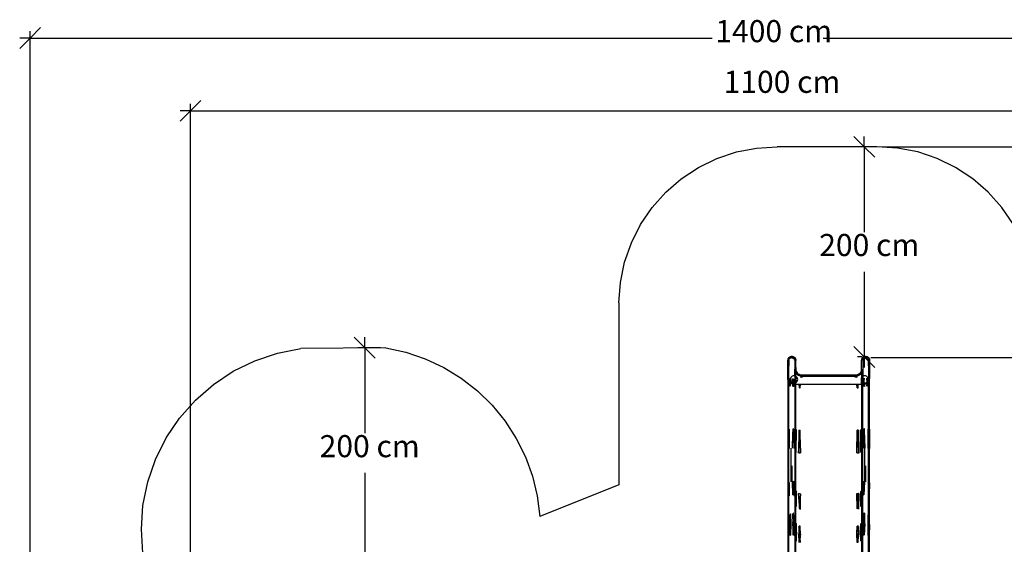
# Model space of a CAD drawing. Units: centimetres. Extents: x -709 to 998, y -587 to 584.
# Drawn here: x -707 to 227, y 86 to 584 of the extents above; entities that cross this region are included whole.
import ezdxf

# ---------------------------------------------------------------- set-up
doc = ezdxf.new("R2010")
doc.units = ezdxf.units.CM
doc.styles.add('Tahoma', font='Tahoma')

msp = doc.modelspace()

# ---------------------------------------------------------------- linework, layer by layer
at = {"color": 250}
for p, q in [((-697.17, 566.27), (-687.3, 576.14)), ((-697.17, -113.67), (-697.17, 572.85)), ((-707.05, 556.39), (-697.17, 566.27)), ((-697.17, 566.27), (-707.05, 566.27)), ((-697.17, 566.27), (-49.88, 566.27)), ((55.47, 566.27), (702.77, 566.27)), ((-544.99, 497.24), (-535.11, 507.12)), ((-554.86, 487.37), (-544.99, 497.24)), ((-544.99, 497.24), (-554.86, 497.24)), ((-544.99, -116.56), (-544.99, 503.83)), ((-544.99, 497.24), (566.33, 497.24)), ((84.5, 472.85), (94.37, 462.98)), ((94.37, 462.98), (94.37, 472.85)), ((101.47, 462.98), (87.79, 462.98)), ((94.37, 462.98), (104.25, 453.1)), ((94.37, 462.98), (94.37, 382.16)), ((111.35, 462.98), (946.45, 462.98)), ((94.37, 344.54), (94.37, 263.72)), ((-389.55, 282.36), (-379.67, 272.48)), ((-379.67, 272.48), (-379.67, 282.36)), ((-364.66, 272.48), (-386.26, 272.48)), ((-379.67, 272.48), (-369.8, 262.61)), ((-379.67, 272.48), (-379.67, 191.32)), ((94.37, 263.72), (84.5, 273.6)), ((92.35, 263.72), (87.79, 263.72)), ((104.25, 253.84), (94.37, 263.72)), ((94.37, 263.72), (94.37, 253.84)), ((100.52, 263.14), (789.04, 263.14)), ((-379.67, 153.7), (-379.67, 72.54))]:
    msp.add_line(p, q, dxfattribs=at)
for p, q in [((-45.48, 452.02), (-26.99, 458.16)), ((-26.99, 458.16), (-7.84, 461.83)), ((-7.84, 461.83), (11.61, 462.98)), ((106.41, 462.98), (11.61, 462.98)), ((125.87, 461.83), (106.41, 462.98)), ((145.01, 458.16), (125.87, 461.83)), ((163.51, 452.02), (145.01, 458.16)), ((-63.02, 443.51), (-45.48, 452.02)), ((181.05, 443.51), (163.51, 452.02)), ((-79.3, 432.79), (-63.02, 443.51)), ((197.32, 432.79), (181.05, 443.51)), ((-94.04, 420.04), (-79.3, 432.79)), ((212.06, 420.04), (197.32, 432.79)), ((-106.99, 405.47), (-94.04, 420.04)), ((225.01, 405.47), (212.06, 420.04)), ((-117.93, 389.34), (-106.99, 405.47)), ((235.95, 389.34), (225.01, 405.47)), ((-126.66, 371.92), (-117.93, 389.34)), ((-133.05, 353.51), (-126.66, 371.92)), ((-136.98, 334.42), (-133.05, 353.51)), ((-138.39, 314.98), (-136.98, 334.42)), ((-138.39, 314.98), (-138.39, 142.36)), ((-462.48, 267.23), (-440.22, 271.58)), ((-359.73, 272.48), (-440.22, 271.58)), ((-359.73, 272.48), (-340.7, 268.32)), ((-483.99, 260.02), (-462.48, 267.23)), ((-340.7, 268.32), (-322.25, 262.05)), ((-322.25, 262.05), (-304.63, 253.77)), ((22.04, 261.79), (21.9, 261.29)), ((21.98, 260.76), (22.27, 262.27)), ((21.98, 260.76), (22.04, 261.79)), ((22.27, 262.27), (22.04, 261.79)), ((22.57, 262.72), (22.27, 262.27)), ((22.95, 263.11), (22.57, 262.72)), ((23.4, 263.45), (22.95, 263.11)), ((22.99, 261.52), (23.16, 261.87)), ((23.16, 261.87), (23.38, 262.2)), ((23.22, 261.11), (23.16, 261.87)), ((23.38, 262.2), (23.66, 262.49)), ((23.9, 263.72), (23.4, 263.45)), ((23.66, 262.49), (23.99, 262.73)), ((23.73, 262.71), (24.45, 263.92)), ((23.9, 263.72), (23.73, 262.71)), ((24.45, 263.92), (23.9, 263.72)), ((23.99, 262.73), (24.36, 262.93)), ((24.36, 262.93), (24.76, 263.08)), ((24.89, 262.21), (24.36, 262.93)), ((25.02, 264.04), (24.45, 263.92)), ((24.76, 263.08), (25.18, 263.17)), ((24.89, 262.21), (24.76, 263.08)), ((25.61, 264.08), (25.02, 264.04)), ((25.18, 263.17), (25.61, 263.2)), ((26.19, 264.04), (25.61, 264.08)), ((25.61, 263.2), (26.04, 263.17)), ((26.04, 263.17), (26.45, 263.08)), ((26.76, 263.92), (26.19, 264.04)), ((26.98, 261.97), (26.45, 263.08)), ((26.45, 263.08), (26.58, 263.03)), ((26.76, 263.92), (26.58, 263.03)), ((26.58, 263.03), (27.31, 263.72)), ((26.58, 263.03), (26.85, 262.93)), ((27.31, 263.72), (26.76, 263.92)), ((26.98, 261.97), (26.85, 262.93)), ((26.85, 262.93), (27.22, 262.73)), ((27.22, 262.73), (27.55, 262.49)), ((27.81, 263.45), (27.31, 263.72)), ((27.55, 262.49), (27.83, 262.2)), ((28.26, 263.11), (27.81, 263.45)), ((27.83, 262.2), (28.05, 261.87)), ((27.99, 261.11), (28.05, 261.87)), ((28.05, 261.87), (28.26, 260.54)), ((28.05, 261.87), (28.22, 261.52)), ((28.64, 262.72), (28.26, 263.11)), ((28.26, 263.11), (28.64, 262.72)), ((28.95, 262.27), (28.64, 262.72)), ((28.64, 262.72), (28.64, 262.72)), ((28.64, 262.72), (28.95, 262.27)), ((28.95, 262.27), (28.85, 261.54)), ((28.85, 261.54), (29.17, 261.79)), ((29.17, 261.79), (28.95, 262.27)), ((28.95, 262.27), (29.17, 261.8)), ((28.95, 262.27), (28.95, 262.27)), ((28.95, 262.27), (29.17, 261.8)), ((29.17, 261.8), (29.31, 261.29)), ((29.17, 261.8), (29.17, 261.79)), ((29.17, 261.8), (29.31, 261.29)), ((29.31, 261.29), (29.17, 261.79)), ((91.88, 261.29), (92.02, 261.8)), ((92.24, 262.27), (91.96, 260.76)), ((92.02, 261.8), (92.24, 262.27)), ((92.24, 262.27), (92.93, 263.11)), ((92.55, 262.72), (92.24, 262.27)), ((92.24, 262.27), (92.34, 261.54)), ((92.93, 263.11), (92.55, 262.72)), ((92.93, 263.11), (93.88, 263.72)), ((93.38, 263.45), (92.93, 263.11)), ((92.97, 261.52), (93.13, 261.87)), ((93.13, 261.87), (93.36, 262.2)), ((93.36, 262.2), (93.64, 262.49)), ((93.88, 263.72), (93.38, 263.45)), ((93.64, 262.49), (93.97, 262.73)), ((94.42, 263.92), (93.71, 262.71)), ((93.88, 263.72), (93.71, 262.71)), ((93.88, 263.72), (94.42, 263.92)), ((93.97, 262.73), (94.33, 262.93)), ((94.33, 262.93), (94.73, 263.08)), ((94.87, 262.21), (94.33, 262.93)), ((95, 264.04), (94.42, 263.92)), ((94.73, 263.08), (95.15, 263.17)), ((94.87, 262.21), (94.73, 263.08)), ((95.58, 264.08), (95, 264.04)), ((95.15, 263.17), (95.58, 263.2)), ((95.58, 264.08), (96.17, 264.04)), ((95.58, 263.2), (96.01, 263.17)), ((96.01, 263.17), (96.43, 263.08)), ((96.74, 263.92), (96.17, 264.04)), ((96.96, 261.97), (96.43, 263.08)), ((96.43, 263.08), (96.55, 263.03)), ((96.74, 263.92), (96.55, 263.04)), ((97.01, 263.82), (96.55, 263.04)), ((97.29, 263.72), (96.55, 263.03)), ((96.55, 263.04), (96.55, 263.03)), ((96.55, 263.03), (96.83, 262.93)), ((97.01, 263.82), (96.74, 263.92)), ((96.96, 261.97), (96.83, 262.93)), ((96.83, 262.93), (97.2, 262.73)), ((97.01, 263.82), (97.15, 263.77)), ((97.26, 263.73), (97.15, 263.77)), ((97.2, 262.73), (97.53, 262.49)), ((97.29, 263.72), (97.26, 263.73)), ((97.54, 263.58), (97.29, 263.72)), ((97.53, 262.49), (97.81, 262.2)), ((97.54, 263.58), (97.79, 263.45)), ((98.23, 263.11), (97.79, 263.45)), ((97.81, 262.2), (98.03, 261.87)), ((97.96, 261.11), (98.03, 261.87)), ((98.03, 261.87), (98.2, 261.52)), ((98.23, 263.11), (98.62, 262.72)), ((98.62, 262.72), (98.23, 263.11)), ((98.62, 262.72), (98.62, 262.72)), ((98.92, 262.27), (98.62, 262.72)), ((98.62, 262.72), (98.93, 262.27)), ((98.92, 262.27), (98.83, 261.54)), ((98.83, 261.54), (99.15, 261.79)), ((98.93, 262.27), (98.92, 262.27)), ((98.92, 262.27), (99.04, 262.03)), ((98.93, 262.27), (99.04, 262.03)), ((99.15, 261.8), (99.04, 262.03)), ((99.15, 261.8), (99.15, 261.8)), ((99.15, 261.8), (99.15, 261.79)), ((99.15, 261.8), (99.29, 261.29)), ((99.15, 261.79), (99.15, 261.8)), ((99.29, 261.29), (99.15, 261.79)), ((-504.37, 250.07), (-483.99, 260.02)), ((-304.63, 253.77), (-288.03, 243.56)), ((21.9, 261.29), (21.86, 260.77)), ((21.86, 255.26), (21.86, 260.77)), ((21.86, 255.02), (21.86, 255.26)), ((21.86, 255.26), (22.86, 255.26)), ((21.86, 255.26), (21.86, 255.26)), ((21.86, 255.02), (21.86, 255.26)), ((21.86, 243.54), (21.86, 255.02)), ((22.86, 260.77), (22.89, 261.15)), ((22.86, 260.77), (22.86, 255.26)), ((22.86, 240.18), (22.86, 255.26)), ((22.89, 261.15), (22.99, 261.52)), ((23.22, 261.11), (22.99, 261.52)), ((28.26, 260.54), (27.99, 261.11)), ((28.22, 261.52), (28.32, 261.15)), ((28.32, 261.15), (28.35, 260.77)), ((28.35, 260.77), (28.35, 251.95)), ((29.35, 260.77), (29.31, 261.29)), ((29.31, 261.29), (29.36, 260.77)), ((29.35, 260.47), (29.35, 260.77)), ((29.36, 260.77), (29.35, 260.47)), ((29.35, 253.53), (29.35, 260.47)), ((29.35, 251.95), (29.35, 253.53)), ((29.35, 253.53), (29.36, 251.95)), ((91.88, 261.29), (91.83, 260.77)), ((91.83, 251.95), (91.83, 260.77)), ((91.96, 260.76), (92.34, 261.54)), ((92.83, 260.77), (92.87, 261.15)), ((92.83, 260.77), (92.83, 251.95)), ((92.87, 261.15), (92.97, 261.52)), ((92.97, 261.52), (92.93, 260.54)), ((93.2, 261.11), (92.93, 260.54)), ((92.97, 261.52), (93.2, 261.11)), ((97.96, 261.11), (98.2, 261.52)), ((98.2, 261.52), (98.3, 261.15)), ((98.3, 261.15), (98.33, 260.77)), ((98.33, 255.26), (98.33, 260.77)), ((98.33, 255.26), (99.33, 255.26)), ((98.33, 255.26), (98.33, 240.17)), ((99.29, 261.29), (99.29, 261.29)), ((99.29, 261.29), (99.33, 260.77)), ((99.33, 260.77), (99.29, 261.29)), ((99.29, 261.29), (99.33, 260.77)), ((99.33, 260.47), (99.33, 260.77)), ((99.33, 260.77), (99.33, 260.47)), ((99.33, 260.47), (99.33, 255.26)), ((99.33, 255.26), (99.33, 243.54)), ((-523.27, 237.53), (-504.37, 250.07)), ((-288.03, 243.56), (-272.68, 231.58)), ((21.86, 243.54), (21.86, 243.13)), ((21.94, 242.27), (21.86, 243.13)), ((21.86, 243.13), (21.86, 241.47)), ((23.73, 243.2), (24.34, 243.28)), ((23.73, 243.2), (23.83, 239.13)), ((24.34, 243.27), (24.22, 242.36)), ((24.69, 244.11), (24.34, 243.28)), ((24.34, 243.28), (24.64, 243.31)), ((24.34, 243.28), (24.34, 243.27)), ((24.43, 241.24), (24.64, 243.31)), ((25.25, 244.84), (24.69, 244.11)), ((25.97, 245.39), (25.25, 244.84)), ((26.81, 245.74), (25.97, 245.39)), ((26.61, 239.07), (26.32, 243.03)), ((26.39, 239.16), (26.32, 243.03)), ((26.58, 243.31), (26.68, 239.04)), ((26.58, 243.31), (27, 238.96)), ((27.72, 245.86), (26.81, 245.74)), ((28.35, 245.78), (27.72, 245.86)), ((28.35, 251.95), (28.44, 250.95)), ((28.35, 245.78), (28.35, 251.95)), ((28.62, 245.74), (28.35, 245.78)), ((28.35, 245.78), (28.35, 238.95)), ((28.44, 250.95), (28.71, 249.98)), ((29.35, 245.44), (28.62, 245.74)), ((28.71, 249.98), (29.14, 249.05)), ((29.14, 249.05), (29.35, 248.75)), ((29.43, 251.09), (29.35, 251.95)), ((29.35, 251.95), (29.35, 248.75)), ((29.35, 248.75), (29.74, 248.2)), ((29.35, 245.44), (29.35, 248.75)), ((29.46, 245.39), (29.35, 245.44)), ((29.35, 245.44), (29.35, 239.29)), ((29.36, 251.95), (29.43, 251.09)), ((29.43, 251.09), (29.66, 250.25)), ((29.66, 250.25), (29.43, 251.09)), ((30.19, 244.84), (29.46, 245.39)), ((30.04, 249.45), (29.66, 250.25)), ((29.66, 250.25), (30.04, 249.45)), ((29.74, 248.2), (30.48, 247.43)), ((30.55, 248.71), (30.04, 249.45)), ((30.04, 249.45), (30.55, 248.71)), ((30.74, 244.11), (30.19, 244.84)), ((30.48, 247.43), (31.34, 246.78)), ((31.18, 248.06), (30.55, 248.71)), ((30.55, 248.71), (31.19, 248.06)), ((31.09, 243.27), (30.74, 244.11)), ((31.21, 242.36), (31.09, 243.27)), ((31.93, 247.49), (31.18, 248.06)), ((31.19, 248.06), (31.93, 247.49)), ((31.34, 246.78), (32.31, 246.26)), ((32.77, 247.04), (31.93, 247.49)), ((31.93, 247.49), (32.77, 247.04)), ((33.73, 245.4), (31.98, 246.02)), ((33.36, 245.87), (31.98, 246.02)), ((32.31, 246.26), (33.36, 245.87)), ((32.48, 246.76), (32.77, 247.04)), ((32.48, 246.76), (33.67, 246.71)), ((33.67, 246.71), (32.77, 247.04)), ((32.77, 247.04), (32.77, 247.04)), ((33.73, 245.4), (33.36, 245.87)), ((33.36, 245.87), (34.47, 245.64)), ((34.62, 246.51), (33.67, 246.71)), ((33.67, 246.71), (33.67, 246.71)), ((35.6, 245.02), (33.73, 244.27)), ((35.6, 244.36), (33.73, 244.27)), ((34.47, 245.64), (35.6, 245.56)), ((34.63, 246.51), (34.62, 246.51)), ((35.6, 246.44), (34.63, 246.51)), ((85.59, 246.44), (35.6, 246.44)), ((35.6, 245.56), (85.59, 245.56)), ((35.6, 244.36), (35.6, 245.02)), ((86.56, 246.51), (85.59, 246.44)), ((85.59, 245.56), (86.72, 245.64)), ((85.59, 244.36), (85.59, 245.02)), ((87.46, 244.27), (85.59, 245.02)), ((87.46, 244.27), (85.59, 244.36)), ((87.52, 246.71), (86.56, 246.51)), ((86.72, 245.64), (87.83, 245.87)), ((87.2, 246.22), (88.71, 246.76)), ((87.2, 246.22), (87.52, 246.71)), ((88.42, 247.04), (87.52, 246.71)), ((87.83, 245.87), (88.88, 246.26)), ((89.21, 246.02), (87.83, 245.87)), ((89.26, 247.49), (88.42, 247.04)), ((88.71, 246.76), (88.42, 247.04)), ((88.88, 246.26), (89.85, 246.78)), ((88.88, 246.26), (89.21, 246.02)), ((90, 248.06), (89.26, 247.49)), ((89.85, 246.78), (90.71, 247.43)), ((90.64, 248.71), (90, 248.06)), ((91.15, 249.45), (90.64, 248.71)), ((90.71, 247.43), (91.45, 248.2)), ((91.53, 250.25), (91.15, 249.45)), ((91.38, 243.27), (91.26, 242.36)), ((91.73, 244.11), (91.38, 243.27)), ((91.45, 248.2), (91.83, 248.75)), ((91.76, 251.09), (91.53, 250.25)), ((91.83, 244.25), (91.73, 244.11)), ((91.83, 251.95), (91.76, 251.09)), ((91.83, 248.75), (91.83, 251.95)), ((91.83, 248.75), (92.04, 249.05)), ((91.83, 248.75), (91.83, 244.25)), ((92.28, 244.84), (91.83, 244.25)), ((91.83, 244.25), (91.83, 240.48)), ((92.04, 249.05), (92.48, 249.98)), ((92.83, 245.26), (92.28, 244.84)), ((92.48, 249.98), (92.74, 250.95)), ((92.74, 250.95), (92.83, 251.95)), ((92.83, 251.95), (92.83, 245.26)), ((93.01, 245.39), (92.83, 245.26)), ((92.83, 245.26), (92.83, 239.47)), ((93.85, 245.74), (93.01, 245.39)), ((93.71, 243.2), (94.61, 243.31)), ((93.71, 243.2), (93.81, 239.01)), ((94.75, 245.86), (93.85, 245.74)), ((94.37, 240.81), (94.21, 242.95)), ((94.26, 239.77), (94.21, 242.95)), ((94.37, 240.81), (94.61, 243.31)), ((95.66, 245.74), (94.75, 245.86)), ((96.5, 245.39), (95.66, 245.74)), ((97.22, 244.84), (96.5, 245.39)), ((96.55, 243.31), (97.46, 243.2)), ((96.55, 243.31), (96.65, 239.45)), ((97.13, 239.82), (97.46, 243.2)), ((97.78, 244.11), (97.22, 244.84)), ((98.13, 243.27), (97.78, 244.11)), ((98.25, 242.36), (98.13, 243.27)), ((99.26, 242.27), (99.33, 243.1)), ((99.33, 243.54), (99.33, 243.13)), ((99.33, 243.1), (99.33, 243.13)), ((99.33, 48.3), (99.33, 243.1)), ((-540.38, 222.64), (-523.27, 237.53)), ((21.86, 241.47), (21.86, 48.3)), ((21.99, 242.08), (21.94, 242.27)), ((21.98, 242.54), (22.36, 242.8)), ((21.98, 242.54), (21.99, 242.08)), ((22.17, 241.43), (21.99, 242.08)), ((21.99, 242.08), (22.04, 235.7)), ((22.04, 235.7), (22.29, 241.18)), ((22.29, 241.18), (22.17, 241.43)), ((22.29, 241.18), (22.36, 242.8)), ((22.54, 240.63), (22.29, 241.18)), ((22.86, 240.18), (22.54, 240.63)), ((22.96, 240.02), (22.86, 240.18)), ((22.86, 59.33), (22.86, 240.18)), ((22.96, 240.02), (22.95, 242.47)), ((23.03, 239.93), (22.95, 242.47)), ((22.99, 235.68), (22.96, 240.02)), ((23.03, 239.93), (22.96, 240.02)), ((23.16, 235.71), (22.99, 235.68)), ((23.16, 235.71), (23.03, 239.93)), ((23.05, 239.9), (23.03, 239.93)), ((23.69, 239.24), (23.05, 239.9)), ((23.83, 239.13), (23.69, 239.24)), ((23.83, 239.13), (23.9, 235.87)), ((24.2, 238.86), (23.83, 239.13)), ((23.9, 235.87), (24.2, 238.86)), ((24.2, 238.86), (24.43, 241.24)), ((24.43, 238.68), (24.2, 238.86)), ((24.22, 242.36), (24.34, 241.46)), ((24.34, 241.46), (24.43, 241.24)), ((24.43, 241.24), (24.69, 240.62)), ((25.27, 238.22), (24.43, 238.68)), ((24.69, 240.62), (25.25, 239.89)), ((25.25, 239.89), (25.97, 239.34)), ((26.18, 237.89), (25.27, 238.22)), ((25.97, 239.34), (26.39, 239.16)), ((26.42, 237.84), (26.18, 237.89)), ((26.42, 237.84), (26.39, 239.16)), ((26.39, 239.16), (26.61, 239.07)), ((26.45, 235.82), (26.42, 237.84)), ((26.71, 237.78), (26.42, 237.84)), ((26.85, 235.8), (26.45, 235.82)), ((26.71, 237.78), (26.61, 239.07)), ((26.61, 239.07), (26.68, 239.04)), ((26.68, 239.04), (26.72, 237.78)), ((26.68, 239.04), (26.81, 238.99)), ((26.72, 237.59), (26.71, 237.78)), ((26.72, 237.78), (26.71, 237.78)), ((26.72, 237.78), (26.72, 237.59)), ((27.13, 237.69), (26.72, 237.78)), ((26.72, 237.59), (26.76, 235.89)), ((26.85, 235.89), (26.72, 237.59)), ((26.76, 235.89), (26.85, 235.89)), ((26.81, 238.99), (27, 238.96)), ((26.85, 235.89), (27.31, 235.87)), ((26.85, 235.8), (26.85, 235.89)), ((27, 238.96), (27.72, 238.87)), ((27, 238.96), (27.13, 237.69)), ((27.13, 237.69), (27.31, 235.87)), ((28.04, 237.63), (27.13, 237.69)), ((27.72, 238.87), (28.02, 238.91)), ((28.02, 238.91), (27.99, 242.66)), ((27.99, 242.66), (28.11, 238.92)), ((28.02, 238.91), (28.11, 238.92)), ((28.04, 237.63), (28.02, 238.91)), ((28.05, 235.71), (28.04, 237.63)), ((28.11, 237.62), (28.04, 237.63)), ((28.22, 235.68), (28.05, 235.71)), ((28.11, 238.92), (28.35, 238.95)), ((28.11, 238.92), (28.15, 237.62)), ((28.15, 237.62), (28.11, 237.62)), ((28.15, 237.62), (28.22, 235.68)), ((28.35, 237.62), (28.15, 237.62)), ((28.35, 238.95), (28.62, 238.99)), ((28.35, 238.95), (28.35, 237.62)), ((28.92, 237.62), (28.35, 237.62)), ((28.35, 237.62), (28.35, 57.82)), ((28.62, 238.99), (28.9, 239.1)), ((28.85, 242.8), (29.23, 242.54)), ((28.85, 242.8), (28.9, 239.1)), ((28.9, 239.1), (29.09, 239.18)), ((28.9, 239.1), (28.92, 237.62)), ((28.92, 237.62), (28.95, 235.75)), ((29.02, 237.62), (28.92, 237.62)), ((28.95, 235.75), (29.02, 237.62)), ((29.02, 237.62), (29.09, 239.18)), ((29.35, 237.62), (29.02, 237.62)), ((29.09, 239.18), (29.23, 242.54)), ((29.09, 239.18), (29.35, 239.29)), ((29.35, 239.29), (29.46, 239.34)), ((29.35, 237.62), (29.35, 239.29)), ((32.49, 237.62), (29.35, 237.62)), ((29.35, 52.27), (29.35, 237.62)), ((29.46, 239.34), (30.19, 239.89)), ((30.19, 239.89), (30.74, 240.62)), ((30.74, 240.62), (31.09, 241.46)), ((31.09, 241.46), (31.21, 242.36)), ((32.49, 237.62), (32.48, 237.8)), ((32.48, 237.8), (33.95, 237.62)), ((32.77, 234.42), (32.49, 237.62)), ((33.95, 237.62), (32.49, 237.62)), ((32.77, 234.42), (33.67, 234.39)), ((33.67, 234.39), (33.99, 237.62)), ((33.95, 237.62), (33.99, 237.62)), ((87.24, 237.62), (33.95, 237.62)), ((87.52, 234.39), (87.2, 237.62)), ((87.2, 237.62), (87.24, 237.62)), ((87.24, 237.62), (88.71, 237.8)), ((88.7, 237.62), (87.24, 237.62)), ((87.52, 234.39), (88.42, 234.42)), ((88.42, 234.42), (88.7, 237.62)), ((88.7, 237.62), (88.71, 237.8)), ((91.83, 237.62), (88.7, 237.62)), ((91.26, 242.36), (91.38, 241.46)), ((91.38, 241.46), (91.73, 240.62)), ((91.73, 240.62), (91.83, 240.48)), ((91.83, 240.48), (91.98, 240.29)), ((91.83, 237.62), (91.83, 240.48)), ((92, 237.62), (91.83, 237.62)), ((91.83, 237.62), (91.83, 52.27)), ((91.96, 242.54), (92.34, 242.8)), ((91.96, 242.54), (91.98, 240.29)), ((91.98, 240.29), (92, 237.62)), ((91.98, 240.29), (92.21, 239.99)), ((92, 237.62), (92.02, 235.7)), ((92.1, 237.62), (92, 237.62)), ((92.02, 235.7), (92.1, 237.62)), ((92.1, 237.62), (92.21, 239.99)), ((92.83, 237.62), (92.1, 237.62)), ((92.21, 239.99), (92.34, 242.8)), ((92.21, 239.99), (92.28, 239.89)), ((92.28, 239.89), (92.83, 239.47)), ((92.83, 239.47), (92.95, 239.38)), ((92.83, 239.47), (92.83, 237.62)), ((92.96, 237.62), (92.83, 237.62)), ((92.83, 62.83), (92.83, 237.62)), ((93.02, 239.33), (92.93, 242.47)), ((92.95, 239.38), (92.93, 242.47)), ((92.96, 237.62), (92.95, 239.38)), ((92.95, 239.38), (93.01, 239.34)), ((92.97, 235.68), (92.96, 237.62)), ((93.08, 237.62), (92.96, 237.62)), ((93.13, 235.71), (92.97, 235.68)), ((93.01, 239.34), (93.02, 239.33)), ((93.08, 237.62), (93.02, 239.33)), ((93.02, 239.33), (93.81, 239.01)), ((93.13, 235.71), (93.08, 237.62)), ((93.09, 237.62), (93.08, 237.62)), ((93.09, 237.62), (93.84, 237.68)), ((93.81, 239.01), (93.84, 237.68)), ((93.81, 239.01), (93.85, 238.99)), ((93.84, 237.68), (94.06, 237.69)), ((93.84, 237.68), (93.88, 235.87)), ((93.85, 238.99), (94.18, 238.94)), ((93.88, 235.87), (94.06, 237.69)), ((94.06, 237.69), (94.18, 238.94)), ((94.06, 237.69), (94.3, 237.74)), ((94.18, 238.94), (94.26, 239.77)), ((94.18, 238.94), (94.28, 238.93)), ((94.26, 239.77), (94.37, 240.81)), ((94.28, 238.93), (94.26, 239.77)), ((94.3, 237.74), (94.28, 238.93)), ((94.28, 238.93), (94.51, 238.9)), ((94.3, 237.74), (94.59, 237.8)), ((94.33, 235.8), (94.3, 237.74)), ((94.73, 235.82), (94.33, 235.8)), ((94.51, 238.9), (94.37, 240.81)), ((94.59, 237.8), (94.51, 238.9)), ((94.51, 238.9), (94.75, 238.87)), ((94.59, 237.8), (95.02, 237.89)), ((94.73, 235.82), (94.59, 237.8)), ((94.75, 238.87), (95.66, 238.99)), ((95.02, 237.89), (95.92, 238.22)), ((95.66, 238.99), (96.5, 239.34)), ((95.92, 238.22), (96.67, 238.63)), ((96.5, 239.34), (96.65, 239.45)), ((96.65, 239.45), (97.13, 239.82)), ((96.65, 239.45), (96.67, 238.63)), ((96.67, 238.63), (96.76, 238.68)), ((96.67, 238.63), (96.74, 235.89)), ((96.74, 235.89), (97.03, 238.88)), ((96.76, 238.68), (97.03, 238.88)), ((97.03, 238.88), (97.13, 239.82)), ((97.03, 238.88), (97.5, 239.24)), ((97.13, 239.82), (97.22, 239.89)), ((97.22, 239.89), (97.78, 240.62)), ((97.5, 239.24), (97.99, 239.74)), ((97.78, 240.62), (97.98, 241.1)), ((98.01, 241.18), (97.96, 242.66)), ((97.98, 241.1), (97.96, 242.66)), ((97.98, 241.1), (98.01, 241.18)), ((97.99, 239.74), (97.98, 241.1)), ((97.99, 239.74), (98.06, 239.81)), ((98.03, 235.71), (97.99, 239.74)), ((98.01, 241.18), (98.13, 241.46)), ((98.06, 239.81), (98.01, 241.18)), ((98.2, 235.68), (98.03, 235.71)), ((98.06, 239.81), (98.14, 239.9)), ((98.2, 235.68), (98.06, 239.81)), ((98.13, 241.46), (98.25, 242.36)), ((98.14, 239.9), (98.33, 240.17)), ((98.33, 240.17), (98.65, 240.63)), ((98.33, 52.19), (98.33, 240.17)), ((98.65, 240.63), (98.85, 241.06)), ((98.83, 242.8), (99.2, 242.54)), ((98.83, 242.8), (98.85, 241.06)), ((98.85, 241.06), (99.03, 241.43)), ((98.85, 241.06), (98.92, 235.75)), ((98.92, 235.75), (99.18, 241.99)), ((99.03, 241.43), (99.18, 241.99)), ((99.18, 241.99), (99.2, 242.54)), ((99.18, 241.99), (99.26, 242.27)), ((-272.68, 231.58), (-258.77, 217.95)), ((-555.4, 205.64), (-540.38, 222.64)), ((-258.77, 217.95), (-246.46, 202.85)), ((-568.07, 186.83), (-555.4, 205.64)), ((-246.46, 202.85), (-235.91, 186.47)), ((21.98, 176.77), (22.27, 195.29)), ((22.04, 195.26), (21.98, 176.77)), ((22.27, 195.29), (22.04, 195.26)), ((22.95, 176.71), (22.99, 195.24)), ((22.99, 195.24), (23.22, 176.87)), ((26.45, 195.34), (26.32, 177.19)), ((26.32, 177.19), (26.71, 190.6)), ((26.45, 195.34), (26.76, 195.33)), ((26.58, 177.43), (27.31, 195.38)), ((26.58, 177.43), (26.71, 190.6)), ((26.71, 190.6), (26.85, 195.33)), ((26.71, 190.6), (26.76, 195.33)), ((27.31, 195.38), (26.76, 195.39)), ((26.76, 195.33), (26.76, 195.39)), ((26.76, 195.33), (26.85, 195.33)), ((27.99, 176.87), (28.05, 195.26)), ((27.99, 176.87), (28.22, 195.24)), ((28.05, 195.26), (28.22, 195.24)), ((28.91, 187.69), (28.71, 194.54)), ((28.71, 194.54), (28.94, 194.51)), ((28.91, 187.69), (28.85, 177)), ((28.94, 194.51), (28.91, 187.69)), ((28.99, 184.84), (28.91, 187.69)), ((28.95, 195.29), (28.94, 194.51)), ((28.94, 194.51), (29.14, 194.48)), ((29.17, 195.26), (28.95, 195.29)), ((28.99, 184.84), (29.15, 193.99)), ((29.14, 194.48), (29.15, 193.99)), ((29.15, 193.99), (29.17, 195.26)), ((29.15, 193.99), (29.33, 173.16)), ((29.57, 173.66), (29.66, 194.56)), ((29.57, 173.66), (30.04, 194.51)), ((30.04, 194.51), (29.66, 194.56)), ((32.31, 194.31), (31.98, 172.51)), ((32.31, 194.31), (32.77, 194.3)), ((32.61, 182.4), (32.77, 194.3)), ((32.61, 182.4), (33.05, 189.33)), ((32.77, 194.36), (32.77, 194.3)), ((32.77, 194.3), (33.36, 194.29)), ((32.77, 194.3), (33.05, 189.33)), ((33.05, 189.33), (33.36, 194.29)), ((33.05, 189.33), (33.99, 172.57)), ((87.2, 172.57), (87.52, 194.34)), ((88.42, 194.36), (87.52, 194.34)), ((87.83, 194.29), (88.42, 194.3)), ((88.58, 182.4), (87.83, 194.29)), ((88.42, 194.3), (88.42, 194.36)), ((88.42, 194.3), (88.88, 194.31)), ((88.58, 182.4), (88.42, 194.3)), ((88.88, 194.31), (89.21, 172.51)), ((91, 173.29), (91.15, 194.51)), ((91.53, 194.56), (91.15, 194.51)), ((91.53, 194.56), (91.62, 173.66)), ((92.24, 195.29), (92.02, 195.26)), ((92.34, 177), (92.02, 195.26)), ((92.04, 194.48), (92.25, 194.51)), ((92.3, 184.76), (92.04, 194.48)), ((92.24, 195.29), (92.25, 194.51)), ((92.25, 194.51), (92.48, 194.54)), ((92.25, 194.51), (92.3, 184.76)), ((92.59, 173.59), (92.48, 194.54)), ((92.93, 176.71), (93.13, 195.26)), ((92.93, 176.71), (92.97, 195.24)), ((92.97, 195.24), (93.13, 195.26)), ((93.88, 195.38), (93.71, 177.34)), ((93.71, 177.34), (94.32, 192.66)), ((94.42, 195.39), (93.88, 195.38)), ((94.21, 177.12), (94.32, 192.66)), ((94.32, 192.66), (94.33, 195.33)), ((94.32, 192.66), (94.37, 194.07)), ((94.33, 195.33), (94.37, 194.07)), ((94.37, 194.07), (94.42, 195.39)), ((94.37, 194.07), (94.87, 177.19)), ((97.96, 176.87), (98.03, 195.26)), ((98.03, 195.26), (98.2, 195.24)), ((98.24, 176.71), (98.2, 195.24)), ((98.92, 195.29), (98.83, 177)), ((99.2, 176.77), (98.92, 195.29)), ((99.15, 195.26), (98.92, 195.29)), ((99.15, 195.26), (99.2, 176.77)), ((-578.18, 166.52), (-568.07, 186.83)), ((-235.91, 186.47), (-227.26, 169.02)), ((28.85, 177), (28.99, 184.84)), ((29.33, 173.16), (28.99, 184.84)), ((31.98, 172.51), (32.61, 182.4)), ((32.48, 172.72), (32.61, 182.4)), ((89.21, 172.51), (88.58, 182.4)), ((88.71, 172.72), (88.58, 182.4)), ((92.3, 184.76), (92.34, 177)), ((92.59, 173.59), (92.3, 184.76)), ((-227.26, 169.02), (-220.61, 150.71)), ((23.22, 176.87), (22.95, 176.71)), ((24.89, 145.2), (24.89, 177.19)), ((32.48, 172.72), (33.99, 172.57)), ((87.2, 172.57), (88.71, 172.72)), ((91, 173.29), (91.62, 173.66)), ((94.87, 177.19), (94.21, 177.12)), ((94.87, 145.2), (94.87, 177.19)), ((98.24, 176.71), (97.96, 176.87)), ((98.83, 177), (99.2, 176.77)), ((-585.55, 145.07), (-578.18, 166.52)), ((25.61, 160.24), (25.61, 145.26)), ((95.58, 160.24), (95.58, 145.26)), ((-220.61, 150.71), (-216.04, 131.78)), ((-590.06, 122.84), (-585.55, 145.07)), ((-138.39, 142.36), (-213.62, 112.45)), ((21.98, 144.21), (22.04, 131.88)), ((22.27, 132.27), (21.98, 144.21)), ((23.22, 144.45), (22.95, 144.06)), ((22.95, 144.06), (23.16, 131.94)), ((23.16, 131.94), (23.22, 144.45)), ((26.45, 132.93), (26.32, 145.2)), ((26.73, 135.58), (26.32, 145.2)), ((26.58, 145.77), (27.48, 145.55)), ((26.58, 145.77), (26.73, 135.58)), ((26.8, 134.14), (27.48, 145.55)), ((28.26, 144.06), (27.99, 144.45)), ((27.99, 144.45), (28.22, 131.66)), ((28.22, 131.66), (28.26, 144.06)), ((28.85, 144.74), (28.95, 132.27)), ((28.85, 144.74), (29.23, 144.21)), ((29.23, 144.21), (28.95, 132.27)), ((91.96, 144.21), (92.34, 144.74)), ((91.96, 144.21), (92.15, 136.03)), ((92.34, 144.74), (92.27, 136.19)), ((93.2, 144.45), (92.93, 144.06)), ((92.93, 144.06), (93.13, 131.94)), ((93.13, 131.94), (93.2, 144.45)), ((93.71, 145.55), (94.61, 145.77)), ((93.71, 145.55), (93.88, 133.45)), ((94.57, 145.13), (94.21, 145.04)), ((94.26, 139.87), (94.21, 145.04)), ((94.26, 139.87), (94.57, 145.13)), ((94.33, 132.81), (94.87, 145.2)), ((94.57, 145.13), (94.61, 145.77)), ((94.87, 145.2), (94.57, 145.13)), ((98.24, 144.06), (97.96, 144.45)), ((97.96, 144.45), (98.2, 131.66)), ((98.2, 131.66), (98.24, 144.06)), ((98.83, 144.74), (98.92, 132.27)), ((98.83, 144.74), (99.2, 144.21)), ((99.2, 144.21), (98.92, 132.27)), ((-216.04, 131.78), (-213.62, 112.45)), ((22.27, 132.27), (22.04, 131.88)), ((26.45, 132.93), (26.85, 132.81)), ((26.73, 135.58), (26.76, 133.61)), ((26.8, 134.14), (26.73, 135.58)), ((26.76, 133.61), (26.8, 134.14)), ((26.85, 132.81), (26.8, 134.14)), ((28.71, 122.23), (29.33, 135.61)), ((29.33, 135.61), (29.14, 121.47)), ((30.04, 121.8), (29.57, 136.79)), ((29.57, 136.79), (30.19, 135.91)), ((30.04, 121.8), (30.19, 135.91)), ((33.73, 133.62), (31.98, 134.05)), ((33.01, 122.73), (31.98, 134.05)), ((33.64, 130.13), (33.99, 134.19)), ((33.73, 133.62), (33.64, 130.13)), ((33.67, 119.56), (33.99, 134.19)), ((87.2, 134.19), (88.71, 134.56)), ((87.52, 119.56), (87.2, 134.19)), ((88.7, 133.92), (87.46, 133.62)), ((87.46, 133.62), (88.49, 123.16)), ((88.49, 123.16), (88.7, 133.92)), ((88.7, 133.92), (88.71, 134.56)), ((89.21, 134.05), (88.7, 133.92)), ((89.21, 134.05), (88.88, 119.19)), ((91, 135.91), (91.62, 136.79)), ((91.15, 121.8), (91, 135.91)), ((91.53, 122.45), (91.62, 136.79)), ((92.15, 136.03), (91.86, 135.61)), ((91.86, 135.61), (92.04, 121.47)), ((92.59, 136.64), (92.04, 121.47)), ((92.27, 136.19), (92.15, 136.03)), ((92.15, 136.03), (92.24, 132.27)), ((92.27, 136.19), (92.24, 132.27)), ((92.59, 136.64), (92.27, 136.19)), ((93.88, 133.45), (94.26, 139.87)), ((94.33, 132.81), (94.26, 139.87)), ((-591.62, 100.22), (-590.06, 122.84)), ((28.71, 122.23), (29.14, 121.47)), ((32.77, 119.83), (33.01, 122.73)), ((33.01, 122.73), (33.64, 130.13)), ((33.29, 119.68), (33.01, 122.73)), ((33.64, 130.13), (33.38, 119.65)), ((88.42, 119.83), (88.49, 123.16)), ((88.49, 123.16), (88.88, 119.19)), ((91.53, 122.45), (91.15, 121.8)), ((22.27, 114.31), (22.04, 113.97)), ((22.36, 105.05), (22.04, 113.97)), ((22.27, 114.31), (22.36, 105.05)), ((22.99, 113.78), (22.95, 104.46)), ((22.99, 113.78), (23.16, 114.03)), ((23.22, 104.8), (23.16, 114.03)), ((24.23, 105.31), (24.36, 114.77)), ((24.36, 114.77), (24.76, 114.88)), ((24.89, 105.45), (24.76, 114.88)), ((26.45, 114.88), (26.75, 114.8)), ((26.67, 110.9), (26.45, 114.88)), ((26.75, 114.8), (26.67, 110.9)), ((26.76, 115.47), (26.75, 114.8)), ((26.75, 114.8), (26.85, 114.77)), ((27.31, 115.33), (26.76, 115.47)), ((26.91, 110.28), (26.85, 114.77)), ((26.91, 110.28), (27.31, 115.33)), ((27.99, 104.8), (28.05, 114.03)), ((27.99, 104.8), (28.22, 113.78)), ((28.05, 114.03), (28.22, 113.78)), ((28.95, 114.31), (28.86, 105.39)), ((28.86, 105.38), (29.17, 113.97)), ((29.17, 113.97), (28.95, 114.31)), ((33.29, 119.68), (32.77, 119.83)), ((33.36, 118.88), (33.29, 119.68)), ((33.38, 119.65), (33.29, 119.68)), ((33.38, 119.65), (33.36, 118.88)), ((33.67, 119.56), (33.38, 119.65)), ((88.42, 119.83), (87.52, 119.56)), ((92.24, 114.31), (92.02, 113.97)), ((92.32, 105.38), (92.02, 113.97)), ((92.24, 114.31), (92.33, 105.39)), ((92.97, 113.78), (93.13, 114.03)), ((93.2, 104.8), (92.97, 113.78)), ((93.2, 104.8), (93.13, 114.03)), ((94.42, 115.47), (93.88, 115.33)), ((94.61, 105.94), (93.88, 115.33)), ((94.33, 114.77), (94.44, 114.8)), ((94.49, 112.04), (94.33, 114.77)), ((94.42, 115.47), (94.44, 114.8)), ((94.44, 114.8), (94.73, 114.88)), ((94.44, 114.8), (94.49, 112.04)), ((94.87, 105.45), (94.73, 114.88)), ((97.96, 104.8), (98.03, 114.03)), ((97.96, 104.8), (98.2, 113.78)), ((98.03, 114.03), (98.2, 113.78)), ((98.92, 114.31), (98.83, 105.05)), ((98.83, 105.05), (99.15, 113.97)), ((99.15, 113.97), (98.92, 114.31)), ((21.98, 104.6), (22.36, 105.05)), ((21.98, 104.6), (22.04, 94.21)), ((22.36, 105.05), (22.04, 94.21)), ((23.22, 104.8), (22.95, 104.46)), ((22.99, 94.1), (22.95, 104.46)), ((23.16, 94.25), (23.22, 104.8)), ((24.89, 105.45), (24.23, 105.31)), ((24.36, 94.7), (24.23, 105.31)), ((24.76, 94.76), (24.89, 105.45)), ((26.59, 105.39), (26.32, 105.45)), ((26.32, 105.45), (26.73, 97.23)), ((26.67, 110.9), (26.58, 105.94)), ((26.58, 105.94), (26.79, 108.73)), ((26.58, 105.94), (26.95, 105.86)), ((26.58, 105.94), (26.59, 105.39)), ((26.98, 105.31), (26.59, 105.39)), ((26.59, 105.39), (26.73, 97.23)), ((26.79, 108.73), (26.67, 110.9)), ((26.79, 108.73), (26.91, 110.28)), ((26.95, 105.86), (26.79, 108.73)), ((27.48, 105.75), (26.88, 96.83)), ((26.88, 96.83), (26.98, 105.31)), ((26.97, 105.86), (26.91, 110.28)), ((26.95, 105.86), (26.97, 105.86)), ((26.98, 105.31), (26.95, 105.86)), ((26.97, 105.86), (27.48, 105.75)), ((26.98, 105.31), (26.97, 105.86)), ((28.26, 104.46), (27.99, 104.8)), ((27.99, 104.8), (28.22, 94.1)), ((28.22, 94.1), (28.26, 104.46)), ((28.71, 105.61), (28.6, 98.08)), ((28.71, 105.61), (28.86, 105.39)), ((28.86, 105.39), (28.85, 105.05)), ((28.85, 105.05), (28.86, 105.38)), ((28.85, 105.05), (28.88, 101.63)), ((28.85, 105.05), (29.13, 104.72)), ((28.86, 105.39), (28.86, 105.38)), ((28.86, 105.38), (29.14, 104.96)), ((28.88, 101.63), (29.13, 104.72)), ((29.23, 104.6), (29.03, 97.55)), ((29.13, 104.72), (29.14, 104.96)), ((29.13, 104.72), (29.23, 104.6)), ((29.57, 98.21), (29.66, 105.81)), ((30.04, 105.24), (29.66, 105.81)), ((29.86, 102.63), (29.66, 105.81)), ((29.86, 102.63), (30.04, 105.24)), ((30.19, 97.44), (30.04, 105.24)), ((32.31, 102.98), (32.74, 102.87)), ((32.67, 101.09), (32.31, 102.98)), ((32.67, 101.09), (32.74, 102.87)), ((32.74, 102.87), (32.77, 103.54)), ((32.74, 102.87), (33.36, 102.71)), ((33.67, 103.3), (32.77, 103.54)), ((33.41, 101.77), (33.67, 103.3)), ((87.2, 95.96), (87.52, 103.3)), ((88.42, 103.54), (87.52, 103.3)), ((87.83, 102.71), (88.45, 102.87)), ((88.45, 102.87), (88.42, 103.54)), ((88.45, 102.87), (88.88, 102.98)), ((88.61, 98.82), (88.45, 102.87)), ((88.88, 102.98), (89.21, 95.84)), ((91, 97.44), (91.15, 105.24)), ((91.53, 105.81), (91.15, 105.24)), ((91.53, 105.81), (91.62, 98.21)), ((91.96, 104.6), (92.06, 104.72)), ((91.96, 104.6), (92, 97.36)), ((92.04, 104.96), (92.32, 105.38)), ((92.06, 104.72), (92.04, 104.96)), ((92.06, 104.72), (92.34, 105.05)), ((92.25, 102.28), (92.06, 104.72)), ((92.25, 102.28), (92.34, 105.05)), ((92.32, 105.38), (92.33, 105.39)), ((92.34, 105.05), (92.32, 105.38)), ((92.33, 105.39), (92.48, 105.61)), ((92.33, 105.39), (92.34, 105.05)), ((92.59, 98.08), (92.48, 105.61)), ((93.2, 104.8), (92.93, 104.46)), ((92.97, 94.1), (92.93, 104.46)), ((93.2, 104.8), (92.97, 94.1)), ((93.71, 105.75), (94.61, 105.94)), ((93.71, 105.75), (93.88, 95.03)), ((94.58, 105.39), (94.21, 105.31)), ((94.26, 100.73), (94.21, 105.31)), ((94.26, 100.73), (94.58, 105.39)), ((94.87, 105.45), (94.33, 94.7)), ((94.87, 105.45), (94.49, 112.04)), ((94.49, 112.04), (94.61, 105.94)), ((94.58, 105.39), (94.61, 105.94)), ((94.87, 105.45), (94.58, 105.39)), ((98.03, 94.25), (97.96, 104.8)), ((98.2, 94.1), (97.96, 104.8)), ((98.83, 105.05), (98.92, 94.42)), ((98.83, 105.05), (99.2, 104.6)), ((99.2, 104.6), (98.92, 94.42)), ((-590.22, 77.58), (-591.62, 100.22)), ((22.99, 94.1), (23.16, 94.25)), ((24.36, 94.7), (24.76, 94.76)), ((26.73, 97.23), (26.76, 95.12)), ((26.73, 97.23), (26.8, 95.7)), ((26.8, 95.7), (26.76, 95.12)), ((26.88, 96.83), (26.8, 95.7)), ((26.8, 95.7), (26.85, 94.7)), ((26.85, 94.7), (26.88, 96.83)), ((28.6, 98.08), (28.88, 101.63)), ((29.14, 88.77), (28.6, 98.08)), ((28.92, 97.69), (28.6, 98.08)), ((28.88, 101.63), (28.92, 97.69)), ((28.92, 97.69), (28.95, 94.42)), ((29.03, 97.55), (28.92, 97.69)), ((29.03, 97.55), (28.95, 94.42)), ((29.33, 97.19), (29.03, 97.55)), ((29.33, 97.19), (29.14, 88.77)), ((29.57, 98.21), (29.86, 102.63)), ((29.66, 89.29), (29.57, 98.21)), ((29.57, 98.21), (30.19, 97.44)), ((29.86, 92.38), (29.57, 98.21)), ((30.19, 97.44), (29.86, 102.63)), ((30.19, 97.44), (29.86, 92.38)), ((30.04, 88.95), (30.19, 97.44)), ((31.98, 95.84), (32.31, 87.58)), ((32.56, 95.72), (31.98, 95.84)), ((32.48, 96.28), (32.67, 101.09)), ((32.48, 96.28), (33, 99.34)), ((32.48, 96.28), (33.62, 96.04)), ((32.48, 96.28), (32.56, 95.72)), ((33.73, 95.47), (32.56, 95.72)), ((32.56, 95.72), (33.09, 91.92)), ((33, 99.34), (32.67, 101.09)), ((33, 99.34), (33.41, 101.77)), ((33.62, 96.04), (33, 99.34)), ((33.73, 95.47), (33.09, 91.92)), ((33.41, 101.77), (33.36, 102.71)), ((33.7, 96.02), (33.41, 101.77)), ((33.62, 96.04), (33.7, 96.02)), ((33.73, 95.47), (33.62, 96.04)), ((33.67, 87.78), (33.99, 95.96)), ((33.7, 96.02), (33.99, 95.96)), ((33.73, 95.47), (33.7, 96.02)), ((87.2, 95.96), (88.71, 96.28)), ((87.52, 87.78), (87.2, 95.96)), ((88.69, 95.73), (87.46, 95.47)), ((87.46, 95.47), (87.81, 87.82)), ((88.61, 98.82), (87.83, 102.71)), ((89.21, 95.84), (88.56, 91.88)), ((88.56, 91.88), (88.69, 95.73)), ((88.71, 96.28), (88.61, 98.82)), ((89.21, 95.84), (88.61, 98.82)), ((88.69, 95.73), (88.71, 96.28)), ((89.21, 95.84), (88.69, 95.73)), ((91, 97.44), (91.62, 98.21)), ((91.15, 88.95), (91, 97.44)), ((91.53, 89.29), (91.62, 98.21)), ((92, 97.36), (91.86, 97.19)), ((91.86, 97.19), (92.04, 88.77)), ((92.11, 97.5), (92, 97.36)), ((92, 97.36), (92.02, 94.21)), ((92.02, 94.21), (92.11, 97.5)), ((92.59, 98.08), (92.04, 88.77)), ((92.11, 97.5), (92.25, 102.28)), ((92.59, 98.08), (92.11, 97.5)), ((92.59, 98.08), (92.25, 102.28)), ((93.88, 95.03), (94.26, 100.73)), ((94.33, 94.7), (94.26, 100.73)), ((98.03, 94.25), (98.2, 94.1)), ((29.86, 92.38), (29.66, 89.29)), ((30.04, 88.95), (29.66, 89.29)), ((30.04, 88.95), (29.86, 92.38)), ((33.09, 91.92), (32.31, 87.58)), ((33.09, 91.92), (33.67, 87.78)), ((87.81, 87.82), (87.52, 87.78)), ((87.89, 87.83), (87.81, 87.82)), ((87.81, 87.82), (87.83, 87.42)), ((87.89, 87.83), (87.83, 87.42)), ((88.56, 91.88), (87.89, 87.83)), ((88.42, 87.92), (87.89, 87.83)), ((88.42, 87.92), (88.56, 91.88)), ((91.53, 89.29), (91.15, 88.95))]:
    msp.add_line(p, q)

# ---------------------------------------------------------------- texts
at = {"color": 250, "char_height": 20.944, "attachment_point": 7, "style": 'Tahoma'}
for s, insert in [('1400 cm', (-47.05, 555.79)), ('1100 cm', (-39.18, 507.7)), ('200 cm', (51.58, 352.88)), ('200 cm', (-422.47, 162.04))]:
    msp.add_mtext(s, dxfattribs=dict(at, insert=insert))

doc.saveas('drawing.dxf')
